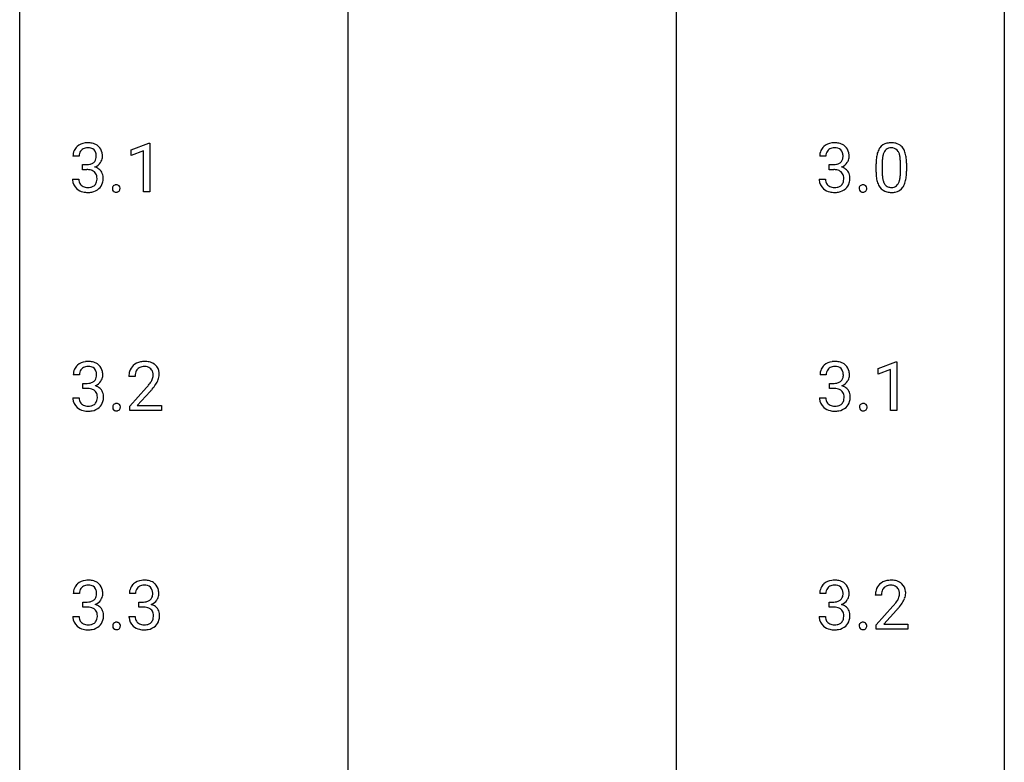
# Model space of a CAD drawing. Extents: x 3 to 27, y -3 to 204.
# Drawn here: x 3 to 27, y 33 to 51 of the extents above; entities that cross this region are included whole.
import ezdxf

# ---------------------------------------------------------------- set-up
doc = ezdxf.new("R2010")
doc.units = 0
doc.layers.add('DEFAULT_255_1_234', color=255, linetype='CONTINUOUS')
doc.layers.add('DEFAULT_255_2_778', color=255, linetype='CONTINUOUS')

msp = doc.modelspace()

# ---------------------------------------------------------------- linework, layer by layer
at = {"layer": 'DEFAULT_255_1_234'}
for p, q in [((5.474, 47.989), (5.899, 48.149)), ((5.899, 48.149), (5.923, 48.149)), ((5.923, 48.149), (5.923, 46.974)), ((5.474, 47.854), (5.474, 47.989)), ((5.773, 47.964), (5.474, 47.854)), ((5.773, 46.974), (5.773, 47.964)), ((4.215, 47.836), (4.067, 47.836)), ((4.294, 47.509), (4.294, 47.631)), ((4.294, 47.631), (4.405, 47.631)), ((22.274, 47.836), (22.126, 47.836)), ((22.353, 47.509), (22.353, 47.631)), ((22.353, 47.631), (22.465, 47.631)), ((23.489, 47.452), (23.489, 47.651)), ((23.637, 47.687), (23.637, 47.449)), ((24.078, 47.432), (24.078, 47.676)), ((24.227, 47.665), (24.227, 47.472)), ((4.405, 47.509), (4.294, 47.509)), ((22.465, 47.509), (22.353, 47.509)), ((4.056, 47.282), (4.205, 47.282)), ((22.115, 47.282), (22.265, 47.282)), ((5.923, 46.974), (5.773, 46.974)), ((23.541, 42.697), (23.967, 42.857)), ((23.541, 42.562), (23.541, 42.697)), ((23.84, 42.672), (23.541, 42.562)), ((23.84, 41.682), (23.84, 42.672)), ((23.967, 42.857), (23.99, 42.857)), ((23.99, 42.857), (23.99, 41.682)), ((4.223, 42.545), (4.075, 42.545)), ((5.568, 42.507), (5.42, 42.507)), ((22.282, 42.545), (22.134, 42.545)), ((4.302, 42.218), (4.302, 42.339)), ((4.302, 42.339), (4.413, 42.339)), ((4.413, 42.218), (4.302, 42.218)), ((5.442, 41.789), (5.847, 42.239)), ((22.361, 42.218), (22.361, 42.339)), ((22.361, 42.339), (22.473, 42.339)), ((22.473, 42.218), (22.361, 42.218)), ((4.064, 41.99), (4.213, 41.99)), ((5.935, 42.143), (5.621, 41.803)), ((22.123, 41.99), (22.273, 41.99)), ((5.442, 41.682), (5.442, 41.789)), ((6.209, 41.682), (5.442, 41.682)), ((5.621, 41.803), (6.209, 41.803)), ((6.209, 41.803), (6.209, 41.682)), ((23.99, 41.682), (23.84, 41.682)), ((4.223, 37.253), (4.075, 37.253)), ((5.58, 37.253), (5.431, 37.253)), ((22.274, 37.253), (22.126, 37.253)), ((23.62, 37.215), (23.471, 37.215)), ((4.302, 36.926), (4.302, 37.047)), ((4.302, 37.047), (4.413, 37.047)), ((4.413, 36.926), (4.302, 36.926)), ((5.658, 36.926), (5.658, 37.047)), ((5.658, 37.047), (5.77, 37.047)), ((5.77, 36.926), (5.658, 36.926)), ((22.353, 36.926), (22.353, 37.047)), ((22.353, 37.047), (22.465, 37.047)), ((22.465, 36.926), (22.353, 36.926)), ((23.494, 36.497), (23.898, 36.947)), ((4.064, 36.699), (4.213, 36.699)), ((5.421, 36.699), (5.57, 36.699)), ((22.115, 36.699), (22.265, 36.699)), ((23.986, 36.851), (23.673, 36.512)), ((23.494, 36.39), (23.494, 36.497)), ((23.673, 36.512), (24.26, 36.512)), ((24.26, 36.512), (24.26, 36.39)), ((24.26, 36.39), (23.494, 36.39))]:
    msp.add_line(p, q, dxfattribs=at)
for centre, radius, start, end in [((4.403, 47.806), 0.352, 96.9875, 131.9691), ((4.425, 47.681), 0.478, 89.8596, 97.7825), ((4.43, 47.655), 0.504, 78.3655, 90.4132), ((4.466, 47.821), 0.334, 56.6229, 78.6387), ((22.462, 47.806), 0.352, 96.9875, 131.9691), ((22.484, 47.681), 0.478, 89.8596, 97.7825), ((22.489, 47.655), 0.504, 78.3655, 90.4132), ((22.525, 47.821), 0.334, 56.6229, 78.6387), ((23.811, 47.868), 0.286, 101.6441, 144.5142), ((23.854, 47.699), 0.46, 89.5284, 102.582), ((23.862, 47.695), 0.464, 77.0438, 90.5081), ((23.902, 47.859), 0.295, 48.2779, 77.4995), ((4.377, 47.84), 0.31, 155.3484, 180.7485), ((4.372, 47.837), 0.307, 131.5745, 154.4798), ((4.472, 47.837), 0.257, 172.5097, 180.1367), ((4.4, 47.85), 0.183, 133.8349, 173.5344), ((4.404, 47.844), 0.191, 103.2932, 133.5619), ((4.424, 47.764), 0.273, 89.5325, 103.5319), ((4.43, 47.736), 0.301, 76.1117, 90.7026), ((4.469, 47.875), 0.157, 13.9577, 77.6713), ((4.334, 47.836), 0.297, 359.1805, 15.0453), ((4.487, 47.859), 0.291, 47.0254, 56.0854), ((4.489, 47.863), 0.287, 10.9208, 46.7778), ((4.353, 47.831), 0.427, 359.6364, 11.6087), ((22.436, 47.84), 0.31, 155.3484, 180.7485), ((22.431, 47.837), 0.307, 131.5745, 154.4798), ((22.531, 47.837), 0.257, 172.5097, 180.1367), ((22.459, 47.85), 0.183, 133.8349, 173.5344), ((22.463, 47.844), 0.191, 103.2932, 133.5619), ((22.483, 47.764), 0.273, 89.5325, 103.5319), ((22.489, 47.736), 0.301, 76.1117, 90.7026), ((22.528, 47.875), 0.157, 13.9577, 77.6713), ((22.393, 47.836), 0.297, 359.1805, 15.0453), ((22.546, 47.859), 0.291, 47.0254, 56.0854), ((22.548, 47.863), 0.287, 10.9208, 46.7778), ((22.412, 47.831), 0.427, 359.6364, 11.6087), ((24.232, 47.707), 0.74, 164.3059, 173.9002), ((23.941, 47.791), 0.437, 148.7922, 164.5684), ((23.845, 47.844), 0.328, 144.5884, 148.1176), ((24.152, 47.739), 0.511, 163.3763, 172.1411), ((23.943, 47.802), 0.292, 149.4209, 163.6286), ((23.836, 47.866), 0.168, 105.7981, 149.7388), ((23.855, 47.8), 0.237, 89.3807, 105.6763), ((23.858, 47.774), 0.263, 81.106, 90.2185), ((23.876, 47.862), 0.173, 30.7408, 82.4657), ((23.824, 47.828), 0.236, 24.2871, 31.3936), ((23.707, 47.778), 0.363, 12.0806, 23.8174), ((23.909, 47.872), 0.281, 36.3142, 47.6306), ((23.822, 47.813), 0.386, 18.2932, 35.6769), ((23.568, 47.726), 0.654, 8.0247, 18.5605), ((4.403, 47.97), 0.339, 270.492, 281.8952), ((4.427, 47.86), 0.226, 281.6692, 301.2943), ((4.444, 47.829), 0.191, 301.7833, 311.7545), ((4.453, 47.818), 0.177, 311.7324, 354.2802), ((4.487, 47.85), 0.297, 292.9802, 325.2392), ((4.38, 47.831), 0.251, 353.0938, 0.1181), ((4.471, 47.86), 0.315, 325.2334, 332.8746), ((4.536, 47.829), 0.243, 332.355, 359.7179), ((22.462, 47.97), 0.339, 270.492, 281.8952), ((22.486, 47.86), 0.226, 281.6692, 301.2943), ((22.503, 47.829), 0.191, 301.7833, 311.7545), ((22.512, 47.818), 0.177, 311.7324, 354.2802), ((22.546, 47.85), 0.297, 292.9802, 325.2392), ((22.439, 47.831), 0.251, 353.0938, 0.1181), ((22.531, 47.86), 0.315, 325.2334, 332.8746), ((22.596, 47.829), 0.243, 332.355, 359.7179), ((24.684, 47.656), 1.195, 173.7676, 180.2316), ((24.785, 47.677), 1.148, 177.8632, 179.5044), ((24.482, 47.691), 0.844, 172.0259, 178.0703), ((23.431, 47.717), 0.646, 4.8362, 12.2905), ((23.01, 47.679), 1.068, 359.809, 4.9408), ((23.151, 47.665), 1.075, 1.1274, 8.1718), ((22.828, 47.652), 1.399, 0.5424, 1.3863), ((4.4, 47.054), 0.456, 84.0193, 89.3331), ((4.416, 47.19), 0.319, 71.901, 84.3554), ((4.452, 47.296), 0.207, 49.5089, 72.1836), ((4.47, 47.321), 0.176, 12.9498, 48.7551), ((4.459, 47.903), 0.357, 292.5402, 293.6925), ((4.498, 47.258), 0.331, 57.6435, 72.8625), ((4.534, 47.315), 0.263, 36.7249, 57.4698), ((4.533, 47.316), 0.263, 8.0545, 36.3561), ((22.459, 47.054), 0.456, 84.0193, 89.3331), ((22.476, 47.19), 0.319, 71.901, 84.3554), ((22.511, 47.296), 0.207, 49.5089, 72.1836), ((22.53, 47.321), 0.176, 12.9498, 48.7551), ((22.518, 47.903), 0.357, 292.5402, 293.6925), ((22.558, 47.258), 0.331, 57.6435, 72.8625), ((22.593, 47.315), 0.263, 36.7249, 57.4698), ((22.592, 47.316), 0.263, 8.0545, 36.3561), ((24.841, 47.47), 1.353, 180.7449, 181.151), ((24.561, 47.46), 1.072, 180.8976, 188.0056), ((24.678, 47.446), 1.04, 179.7996, 185.246), ((23.216, 47.431), 0.862, 351.8069, 357.7959), ((22.892, 47.447), 1.186, 357.5872, 359.2678), ((23.002, 47.468), 1.225, 353.8442, 0.2288), ((4.452, 47.282), 0.396, 179.9755, 183.2323), ((4.348, 47.269), 0.291, 181.8183, 229.6455), ((4.435, 47.28), 0.229, 179.4465, 196.2869), ((4.386, 47.267), 0.179, 196.5661, 227.7059), ((4.463, 47.263), 0.182, 315.0728, 345.0431), ((4.371, 47.29), 0.278, 344.5987, 357.927), ((4.384, 47.299), 0.265, 359.5048, 13.424), ((4.281, 47.296), 0.367, 357.4749, 0.0231), ((4.498, 47.272), 0.297, 311.636, 343.7652), ((4.409, 47.296), 0.389, 343.983, 0.5572), ((4.446, 47.301), 0.351, 359.8321, 8.587), ((22.511, 47.282), 0.396, 179.9755, 183.2323), ((22.407, 47.269), 0.291, 181.8183, 229.6455), ((22.494, 47.28), 0.229, 179.4465, 196.2869), ((22.445, 47.267), 0.179, 196.5661, 227.7059), ((22.522, 47.263), 0.182, 315.0728, 345.0431), ((22.43, 47.29), 0.278, 344.5987, 357.927), ((22.443, 47.299), 0.265, 359.5048, 13.424), ((22.341, 47.296), 0.367, 357.4749, 0.0231), ((22.557, 47.272), 0.297, 311.636, 343.7652), ((22.468, 47.296), 0.389, 343.983, 0.5572), ((22.506, 47.301), 0.351, 359.8321, 8.587), ((24.165, 47.402), 0.673, 187.8816, 198.2347), ((23.917, 47.319), 0.41, 197.9694, 215.2624), ((24.274, 47.407), 0.634, 185.1412, 193.008), ((24.009, 47.345), 0.363, 192.7898, 205.2508), ((23.905, 47.298), 0.248, 205.8005, 211.2538), ((23.852, 47.263), 0.185, 210.379, 238.4008), ((23.875, 47.252), 0.171, 287.7958, 329.0809), ((23.78, 47.312), 0.284, 328.6635, 343.3325), ((23.562, 47.38), 0.512, 343.0499, 351.9393), ((23.765, 47.331), 0.447, 329.2804, 344.7473), ((23.466, 47.416), 0.758, 344.4935, 353.9765), ((4.389, 47.316), 0.354, 229.4223, 256.8556), ((4.402, 47.285), 0.203, 227.7652, 257.8763), ((4.423, 47.454), 0.496, 256.6829, 270.4412), ((4.425, 47.379), 0.3, 257.4584, 270.4266), ((4.429, 47.408), 0.329, 269.5962, 280.8789), ((4.43, 47.458), 0.5, 269.7286, 280.3856), ((4.452, 47.294), 0.212, 280.6346, 299.8596), ((4.46, 47.314), 0.354, 279.783, 311.6256), ((4.472, 47.257), 0.171, 300.3576, 314.5518), ((5.127, 47.053), 0.107, 163.5418, 180.5078), ((5.133, 47.052), 0.113, 179.9643, 183.9868), ((5.106, 47.048), 0.0861, 182.9228, 222.5983), ((5.108, 47.058), 0.0871, 138.1647, 163.2316), ((5.096, 47.067), 0.0724, 105.6856, 137.8495), ((5.093, 47.036), 0.0679, 222.6244, 239.2478), ((5.101, 47.051), 0.085, 239.7588, 259.3114), ((5.108, 47.029), 0.113, 92.6088, 106.1991), ((5.11, 47.099), 0.134, 259.0491, 270.418), ((5.111, 46.989), 0.152, 89.9661, 93.0733), ((5.112, 47.011), 0.13, 78.4379, 90.4312), ((5.112, 47.12), 0.156, 269.9524, 273.5464), ((5.115, 47.08), 0.115, 273.1293, 286.3135), ((5.122, 47.056), 0.0841, 56.8961, 78.736), ((5.127, 47.042), 0.0755, 285.8515, 315.9415), ((5.128, 47.067), 0.0714, 42.65, 56.3125), ((5.116, 47.056), 0.0888, 3.8143, 42.6366), ((5.121, 47.048), 0.0834, 316.0805, 340.3842), ((5.11, 47.051), 0.095, 340.9376, 0.5751), ((5.087, 47.052), 0.118, 359.9477, 4.8306), ((22.449, 47.316), 0.354, 229.4223, 256.8556), ((22.462, 47.285), 0.203, 227.7652, 257.8763), ((22.483, 47.454), 0.496, 256.6829, 270.4412), ((22.484, 47.379), 0.3, 257.4584, 270.4266), ((22.489, 47.408), 0.329, 269.5962, 280.8789), ((22.489, 47.458), 0.5, 269.7286, 280.3856), ((22.512, 47.294), 0.212, 280.6346, 299.8596), ((22.519, 47.314), 0.354, 279.783, 311.6256), ((22.531, 47.257), 0.171, 300.3576, 314.5518), ((23.186, 47.053), 0.107, 163.5418, 180.5078), ((23.192, 47.052), 0.113, 179.9643, 183.9868), ((23.165, 47.048), 0.0861, 182.9228, 222.5983), ((23.167, 47.058), 0.0871, 138.1647, 163.2316), ((23.156, 47.067), 0.0724, 105.6856, 137.8495), ((23.152, 47.036), 0.0679, 222.6244, 239.2478), ((23.16, 47.051), 0.085, 239.7588, 259.3114), ((23.168, 47.029), 0.113, 92.6088, 106.1991), ((23.17, 47.099), 0.134, 259.0491, 270.418), ((23.171, 46.989), 0.152, 89.9661, 93.0733), ((23.172, 47.011), 0.13, 78.4379, 90.4312), ((23.171, 47.12), 0.156, 269.9524, 273.5464), ((23.174, 47.08), 0.115, 273.1293, 286.3135), ((23.181, 47.056), 0.0841, 56.8961, 78.736), ((23.186, 47.042), 0.0755, 285.8515, 315.9415), ((23.188, 47.067), 0.0714, 42.65, 56.3125), ((23.175, 47.056), 0.0888, 3.8143, 42.6366), ((23.18, 47.048), 0.0834, 316.0805, 340.3842), ((23.169, 47.051), 0.095, 340.9376, 0.5751), ((23.146, 47.052), 0.118, 359.9477, 4.8306), ((23.815, 47.25), 0.287, 215.8618, 257.2789), ((23.855, 47.405), 0.447, 256.6229, 270.5104), ((23.85, 47.268), 0.188, 239.6521, 265.9794), ((23.859, 47.335), 0.256, 265.1315, 270.0603), ((23.862, 47.302), 0.224, 269.3315, 287.2178), ((23.862, 47.417), 0.459, 269.5977, 281.6734), ((23.902, 47.25), 0.288, 280.5801, 324.9173), ((23.865, 47.276), 0.334, 324.9352, 328.616), ((4.411, 42.514), 0.352, 96.9875, 131.9691), ((4.433, 42.39), 0.478, 89.8596, 97.7825), ((4.438, 42.363), 0.504, 78.3655, 90.4132), ((5.799, 42.359), 0.508, 89.6605, 101.3704), ((5.806, 42.365), 0.502, 78.2171, 90.413), ((22.47, 42.514), 0.352, 96.9875, 131.9691), ((22.492, 42.39), 0.478, 89.8596, 97.7825), ((22.497, 42.363), 0.504, 78.3655, 90.4132), ((4.385, 42.549), 0.31, 155.3484, 180.7485), ((4.38, 42.546), 0.307, 131.5745, 154.4798), ((4.408, 42.558), 0.183, 133.8349, 173.5344), ((4.412, 42.552), 0.191, 103.2932, 133.5619), ((4.432, 42.472), 0.273, 89.5325, 103.5319), ((4.438, 42.445), 0.301, 76.1117, 90.7026), ((4.477, 42.583), 0.157, 13.9577, 77.6713), ((4.474, 42.529), 0.334, 56.6229, 78.6387), ((4.495, 42.567), 0.291, 47.0254, 56.0854), ((4.497, 42.571), 0.287, 10.9208, 46.7778), ((4.361, 42.539), 0.427, 359.6364, 11.6087), ((5.827, 42.511), 0.407, 163.2879, 180.5582), ((5.747, 42.533), 0.324, 133.4541, 162.947), ((5.764, 42.514), 0.35, 100.7869, 133.4384), ((5.78, 42.539), 0.208, 136.1757, 166.3675), ((5.768, 42.548), 0.192, 129.7279, 135.7542), ((5.775, 42.536), 0.207, 102.1739, 129.2062), ((5.8, 42.433), 0.313, 89.5461, 102.5419), ((5.803, 42.486), 0.259, 82.1602, 90.1506), ((5.816, 42.56), 0.184, 43.4415, 83.1661), ((5.841, 42.528), 0.336, 55.9268, 78.4889), ((5.809, 42.552), 0.195, 16.1715, 43.5284), ((5.861, 42.561), 0.297, 47.9292, 55.4054), ((5.871, 42.572), 0.283, 4.3348, 48.0561), ((22.444, 42.549), 0.31, 155.3484, 180.7485), ((22.439, 42.546), 0.307, 131.5745, 154.4798), ((22.467, 42.558), 0.183, 133.8349, 173.5344), ((22.471, 42.552), 0.191, 103.2932, 133.5619), ((22.491, 42.472), 0.273, 89.5325, 103.5319), ((22.497, 42.445), 0.301, 76.1117, 90.7026), ((22.536, 42.583), 0.157, 13.9577, 77.6713), ((22.533, 42.529), 0.334, 56.6229, 78.6387), ((22.554, 42.567), 0.291, 47.0254, 56.0854), ((22.556, 42.571), 0.287, 10.9208, 46.7778), ((22.42, 42.539), 0.427, 359.6364, 11.6087), ((4.48, 42.545), 0.257, 172.5097, 180.1367), ((4.452, 42.537), 0.191, 301.7833, 311.7545), ((4.461, 42.527), 0.177, 311.7324, 354.2802), ((4.495, 42.558), 0.297, 292.9802, 325.2392), ((4.342, 42.544), 0.297, 359.1805, 15.0453), ((4.388, 42.539), 0.251, 353.0938, 0.1181), ((4.479, 42.569), 0.315, 325.2334, 332.8746), ((4.544, 42.538), 0.243, 332.355, 359.7179), ((5.967, 42.507), 0.398, 178.4382, 180.0084), ((5.88, 42.512), 0.312, 165.9093, 178.8684), ((5.419, 42.717), 0.635, 323.8962, 328.6421), ((5.623, 42.591), 0.395, 328.8299, 331.7899), ((5.723, 42.54), 0.282, 331.4255, 352.9365), ((5.758, 42.539), 0.248, 359.4866, 15.934), ((5.737, 42.536), 0.269, 353.2249, 0.0169), ((5.533, 42.665), 0.641, 326.9135, 338.3505), ((5.804, 42.56), 0.35, 337.8914, 358.9968), ((5.762, 42.555), 0.393, 359.9252, 5.5968), ((22.539, 42.545), 0.257, 172.5097, 180.1367), ((22.511, 42.537), 0.191, 301.7833, 311.7545), ((22.52, 42.527), 0.177, 311.7324, 354.2802), ((22.554, 42.558), 0.297, 292.9802, 325.2392), ((22.401, 42.544), 0.297, 359.1805, 15.0453), ((22.447, 42.539), 0.251, 353.0938, 0.1181), ((22.539, 42.569), 0.315, 325.2334, 332.8746), ((22.604, 42.538), 0.243, 332.355, 359.7179), ((4.411, 42.678), 0.339, 270.492, 281.8952), ((4.408, 41.762), 0.456, 84.0193, 89.3331), ((4.424, 41.898), 0.319, 71.901, 84.3554), ((4.435, 42.568), 0.226, 281.6692, 301.2943), ((4.46, 42.004), 0.207, 49.5089, 72.1836), ((4.478, 42.029), 0.176, 12.9498, 48.7551), ((4.467, 42.611), 0.357, 292.5402, 293.6925), ((4.506, 41.966), 0.331, 57.6435, 72.8625), ((4.542, 42.023), 0.263, 36.7249, 57.4698), ((4.541, 42.025), 0.263, 8.0545, 36.3561), ((4.498, 43.432), 1.801, 318.5132, 320.7828), ((5.027, 43.001), 1.119, 320.7373, 323.9737), ((4.751, 43.237), 1.611, 317.2587, 319.9046), ((5.134, 42.921), 1.115, 319.6473, 327.0958), ((22.47, 42.678), 0.339, 270.492, 281.8952), ((22.467, 41.762), 0.456, 84.0193, 89.3331), ((22.484, 41.898), 0.319, 71.901, 84.3554), ((22.494, 42.568), 0.226, 281.6692, 301.2943), ((22.519, 42.004), 0.207, 49.5089, 72.1836), ((22.538, 42.029), 0.176, 12.9498, 48.7551), ((22.526, 42.611), 0.357, 292.5402, 293.6925), ((22.566, 41.966), 0.331, 57.6435, 72.8625), ((22.601, 42.023), 0.263, 36.7249, 57.4698), ((22.6, 42.025), 0.263, 8.0545, 36.3561), ((4.46, 41.99), 0.396, 179.9755, 183.2323), ((4.356, 41.977), 0.291, 181.8183, 229.6455), ((4.443, 41.988), 0.229, 179.4465, 196.2869), ((4.394, 41.975), 0.179, 196.5661, 227.7059), ((4.471, 41.972), 0.182, 315.0728, 345.0431), ((4.379, 41.999), 0.278, 344.5987, 357.927), ((4.392, 42.007), 0.265, 359.5048, 13.424), ((4.289, 42.005), 0.367, 357.4749, 0.0231), ((4.417, 42.004), 0.389, 343.983, 0.5572), ((4.454, 42.009), 0.351, 359.8321, 8.587), ((22.519, 41.99), 0.396, 179.9755, 183.2323), ((22.415, 41.977), 0.291, 181.8183, 229.6455), ((22.502, 41.988), 0.229, 179.4465, 196.2869), ((22.453, 41.975), 0.179, 196.5661, 227.7059), ((22.53, 41.972), 0.182, 315.0728, 345.0431), ((22.438, 41.999), 0.278, 344.5987, 357.927), ((22.451, 42.007), 0.265, 359.5048, 13.424), ((22.349, 42.005), 0.367, 357.4749, 0.0231), ((22.476, 42.004), 0.389, 343.983, 0.5572), ((22.514, 42.009), 0.351, 359.8321, 8.587), ((4.397, 42.024), 0.354, 229.4223, 256.8556), ((4.41, 41.993), 0.203, 227.7652, 257.8763), ((4.431, 42.162), 0.496, 256.6829, 270.4412), ((4.433, 42.088), 0.3, 257.4584, 270.4266), ((4.437, 42.116), 0.329, 269.5962, 280.8789), ((4.438, 42.166), 0.5, 269.7286, 280.3856), ((4.46, 42.002), 0.212, 280.6346, 299.8596), ((4.468, 42.023), 0.354, 279.783, 311.6256), ((4.48, 41.966), 0.171, 300.3576, 314.5518), ((4.506, 41.98), 0.297, 311.636, 343.7652), ((5.135, 41.761), 0.107, 163.5418, 180.5078), ((5.141, 41.76), 0.113, 179.9643, 183.9868), ((5.114, 41.756), 0.0861, 182.9228, 222.5983), ((5.116, 41.766), 0.0871, 138.1647, 163.2316), ((5.104, 41.776), 0.0724, 105.6856, 137.8495), ((5.101, 41.744), 0.0679, 222.6244, 239.2478), ((5.109, 41.759), 0.085, 239.7588, 259.3114), ((5.116, 41.737), 0.113, 92.6088, 106.1991), ((5.118, 41.807), 0.134, 259.0491, 270.418), ((5.119, 41.698), 0.152, 89.9661, 93.0733), ((5.12, 41.72), 0.13, 78.4379, 90.4312), ((5.12, 41.829), 0.156, 269.9524, 273.5464), ((5.123, 41.789), 0.115, 273.1293, 286.3135), ((5.13, 41.765), 0.0841, 56.8961, 78.736), ((5.135, 41.751), 0.0755, 285.8515, 315.9415), ((5.136, 41.776), 0.0714, 42.65, 56.3125), ((5.124, 41.764), 0.0888, 3.8143, 42.6366), ((5.129, 41.756), 0.0834, 316.0805, 340.3842), ((5.118, 41.759), 0.095, 340.9376, 0.5751), ((5.095, 41.76), 0.118, 359.9477, 4.8306), ((22.457, 42.024), 0.354, 229.4223, 256.8556), ((22.47, 41.993), 0.203, 227.7652, 257.8763), ((22.491, 42.162), 0.496, 256.6829, 270.4412), ((22.492, 42.088), 0.3, 257.4584, 270.4266), ((22.497, 42.116), 0.329, 269.5962, 280.8789), ((22.497, 42.166), 0.5, 269.7286, 280.3856), ((22.52, 42.002), 0.212, 280.6346, 299.8596), ((22.527, 42.023), 0.354, 279.783, 311.6256), ((22.539, 41.966), 0.171, 300.3576, 314.5518), ((22.565, 41.98), 0.297, 311.636, 343.7652), ((23.194, 41.761), 0.107, 163.5418, 180.5078), ((23.2, 41.76), 0.113, 179.9643, 183.9868), ((23.173, 41.756), 0.0861, 182.9228, 222.5983), ((23.175, 41.766), 0.0871, 138.1647, 163.2316), ((23.164, 41.776), 0.0724, 105.6856, 137.8495), ((23.16, 41.744), 0.0679, 222.6244, 239.2478), ((23.168, 41.759), 0.085, 239.7588, 259.3114), ((23.176, 41.737), 0.113, 92.6088, 106.1991), ((23.178, 41.807), 0.134, 259.0491, 270.418), ((23.179, 41.698), 0.152, 89.9661, 93.0733), ((23.18, 41.72), 0.13, 78.4379, 90.4312), ((23.179, 41.829), 0.156, 269.9524, 273.5464), ((23.182, 41.789), 0.115, 273.1293, 286.3135), ((23.189, 41.765), 0.0841, 56.8961, 78.736), ((23.194, 41.751), 0.0755, 285.8515, 315.9415), ((23.196, 41.776), 0.0714, 42.65, 56.3125), ((23.183, 41.764), 0.0888, 3.8143, 42.6366), ((23.188, 41.756), 0.0834, 316.0805, 340.3842), ((23.177, 41.759), 0.095, 340.9376, 0.5751), ((23.154, 41.76), 0.118, 359.9477, 4.8306), ((4.385, 37.257), 0.31, 155.3484, 180.7485), ((4.38, 37.254), 0.307, 131.5745, 154.4798), ((4.411, 37.223), 0.352, 96.9875, 131.9691), ((4.408, 37.266), 0.183, 133.8349, 173.5344), ((4.412, 37.26), 0.191, 103.2932, 133.5619), ((4.433, 37.098), 0.478, 89.8596, 97.7825), ((4.432, 37.181), 0.273, 89.5325, 103.5319), ((4.438, 37.072), 0.504, 78.3655, 90.4132), ((4.438, 37.153), 0.301, 76.1117, 90.7026), ((4.477, 37.292), 0.157, 13.9577, 77.6713), ((4.474, 37.238), 0.334, 56.6229, 78.6387), ((4.495, 37.275), 0.291, 47.0254, 56.0854), ((4.497, 37.279), 0.287, 10.9208, 46.7778), ((5.741, 37.257), 0.31, 155.3484, 180.7485), ((5.736, 37.254), 0.307, 131.5745, 154.4798), ((5.768, 37.223), 0.352, 96.9875, 131.9691), ((5.764, 37.266), 0.183, 133.8349, 173.5344), ((5.769, 37.26), 0.191, 103.2932, 133.5619), ((5.79, 37.098), 0.478, 89.8596, 97.7825), ((5.789, 37.181), 0.273, 89.5325, 103.5319), ((5.795, 37.072), 0.504, 78.3655, 90.4132), ((5.795, 37.153), 0.301, 76.1117, 90.7026), ((5.833, 37.292), 0.157, 13.9577, 77.6713), ((5.83, 37.238), 0.334, 56.6229, 78.6387), ((5.852, 37.275), 0.291, 47.0254, 56.0854), ((5.854, 37.279), 0.287, 10.9208, 46.7778), ((22.436, 37.257), 0.31, 155.3484, 180.7485), ((22.431, 37.254), 0.307, 131.5745, 154.4798), ((22.462, 37.223), 0.352, 96.9875, 131.9691), ((22.459, 37.266), 0.183, 133.8349, 173.5344), ((22.463, 37.26), 0.191, 103.2932, 133.5619), ((22.483, 37.181), 0.273, 89.5325, 103.5319), ((22.484, 37.098), 0.478, 89.8596, 97.7825), ((22.489, 37.072), 0.504, 78.3655, 90.4132), ((22.489, 37.153), 0.301, 76.1117, 90.7026), ((22.528, 37.292), 0.157, 13.9577, 77.6713), ((22.525, 37.238), 0.334, 56.6229, 78.6387), ((22.546, 37.275), 0.291, 47.0254, 56.0854), ((22.548, 37.279), 0.287, 10.9208, 46.7778), ((23.798, 37.241), 0.324, 133.4541, 162.947), ((23.816, 37.222), 0.35, 100.7869, 133.4384), ((23.831, 37.247), 0.208, 136.1757, 166.3675), ((23.819, 37.257), 0.192, 129.7279, 135.7542), ((23.827, 37.244), 0.207, 102.1739, 129.2062), ((23.85, 37.067), 0.508, 89.6605, 101.3704), ((23.851, 37.141), 0.313, 89.5461, 102.5419), ((23.857, 37.074), 0.502, 78.2171, 90.413), ((23.854, 37.195), 0.259, 82.1602, 90.1506), ((23.867, 37.269), 0.184, 43.4415, 83.1661), ((23.892, 37.236), 0.336, 55.9268, 78.4889), ((23.86, 37.261), 0.195, 16.1715, 43.5284), ((23.912, 37.27), 0.297, 47.9292, 55.4054), ((23.922, 37.28), 0.283, 4.3348, 48.0561), ((4.48, 37.254), 0.257, 172.5097, 180.1367), ((4.461, 37.235), 0.177, 311.7324, 354.2802), ((4.342, 37.252), 0.297, 359.1805, 15.0453), ((4.388, 37.248), 0.251, 353.0938, 0.1181), ((4.544, 37.246), 0.243, 332.355, 359.7179), ((4.361, 37.248), 0.427, 359.6364, 11.6087), ((5.836, 37.254), 0.257, 172.5097, 180.1367), ((5.817, 37.235), 0.177, 311.7324, 354.2802), ((5.699, 37.252), 0.297, 359.1805, 15.0453), ((5.745, 37.248), 0.251, 353.0938, 0.1181), ((5.901, 37.246), 0.243, 332.355, 359.7179), ((5.717, 37.248), 0.427, 359.6364, 11.6087), ((22.531, 37.254), 0.257, 172.5097, 180.1367), ((22.512, 37.235), 0.177, 311.7324, 354.2802), ((22.393, 37.252), 0.297, 359.1805, 15.0453), ((22.439, 37.248), 0.251, 353.0938, 0.1181), ((22.596, 37.246), 0.243, 332.355, 359.7179), ((22.412, 37.248), 0.427, 359.6364, 11.6087), ((23.878, 37.219), 0.407, 163.2879, 180.5582), ((23.932, 37.22), 0.312, 165.9093, 178.8684), ((24.018, 37.215), 0.398, 178.4382, 180.0084), ((23.774, 37.248), 0.282, 331.4255, 352.9365), ((23.809, 37.247), 0.248, 359.4866, 15.934), ((23.788, 37.245), 0.269, 353.2249, 0.0169), ((23.856, 37.269), 0.35, 337.8914, 358.9968), ((23.813, 37.263), 0.393, 359.9252, 5.5968), ((4.411, 37.387), 0.339, 270.492, 281.8952), ((4.408, 36.471), 0.456, 84.0193, 89.3331), ((4.424, 36.607), 0.319, 71.901, 84.3554), ((4.435, 37.276), 0.226, 281.6692, 301.2943), ((4.46, 36.713), 0.207, 49.5089, 72.1836), ((4.452, 37.245), 0.191, 301.7833, 311.7545), ((4.467, 37.32), 0.357, 292.5402, 293.6925), ((4.506, 36.674), 0.331, 57.6435, 72.8625), ((4.495, 37.266), 0.297, 292.9802, 325.2392), ((4.542, 36.732), 0.263, 36.7249, 57.4698), ((4.479, 37.277), 0.315, 325.2334, 332.8746), ((5.767, 37.387), 0.339, 270.492, 281.8952), ((5.765, 36.471), 0.456, 84.0193, 89.3331), ((5.781, 36.607), 0.319, 71.901, 84.3554), ((5.791, 37.276), 0.226, 281.6692, 301.2943), ((5.817, 36.713), 0.207, 49.5089, 72.1836), ((5.808, 37.245), 0.191, 301.7833, 311.7545), ((5.824, 37.32), 0.357, 292.5402, 293.6925), ((5.863, 36.674), 0.331, 57.6435, 72.8625), ((5.851, 37.266), 0.297, 292.9802, 325.2392), ((5.898, 36.732), 0.263, 36.7249, 57.4698), ((5.836, 37.277), 0.315, 325.2334, 332.8746), ((22.462, 37.387), 0.339, 270.492, 281.8952), ((22.459, 36.471), 0.456, 84.0193, 89.3331), ((22.476, 36.607), 0.319, 71.901, 84.3554), ((22.486, 37.276), 0.226, 281.6692, 301.2943), ((22.511, 36.713), 0.207, 49.5089, 72.1836), ((22.503, 37.245), 0.191, 301.7833, 311.7545), ((22.518, 37.32), 0.357, 292.5402, 293.6925), ((22.558, 36.674), 0.331, 57.6435, 72.8625), ((22.546, 37.266), 0.297, 292.9802, 325.2392), ((22.593, 36.732), 0.263, 36.7249, 57.4698), ((22.531, 37.277), 0.315, 325.2334, 332.8746), ((22.549, 38.14), 1.801, 318.5132, 320.7828), ((23.078, 37.71), 1.119, 320.7373, 323.9737), ((23.47, 37.426), 0.635, 323.8962, 328.6421), ((23.675, 37.299), 0.395, 328.8299, 331.7899), ((23.186, 37.629), 1.115, 319.6473, 327.0958), ((23.584, 37.373), 0.641, 326.9135, 338.3505), ((4.46, 36.699), 0.396, 179.9755, 183.2323), ((4.356, 36.686), 0.291, 181.8183, 229.6455), ((4.443, 36.697), 0.229, 179.4465, 196.2869), ((4.478, 36.738), 0.176, 12.9498, 48.7551), ((4.379, 36.707), 0.278, 344.5987, 357.927), ((4.392, 36.716), 0.265, 359.5048, 13.424), ((4.289, 36.713), 0.367, 357.4749, 0.0231), ((4.541, 36.733), 0.263, 8.0545, 36.3561), ((4.417, 36.713), 0.389, 343.983, 0.5572), ((4.454, 36.718), 0.351, 359.8321, 8.587), ((5.817, 36.699), 0.396, 179.9755, 183.2323), ((5.713, 36.686), 0.291, 181.8183, 229.6455), ((5.799, 36.697), 0.229, 179.4465, 196.2869), ((5.835, 36.738), 0.176, 12.9498, 48.7551), ((5.735, 36.707), 0.278, 344.5987, 357.927), ((5.748, 36.716), 0.265, 359.5048, 13.424), ((5.646, 36.713), 0.367, 357.4749, 0.0231), ((5.897, 36.733), 0.263, 8.0545, 36.3561), ((5.773, 36.713), 0.389, 343.983, 0.5572), ((5.811, 36.718), 0.351, 359.8321, 8.587), ((22.511, 36.699), 0.396, 179.9755, 183.2323), ((22.407, 36.686), 0.291, 181.8183, 229.6455), ((22.494, 36.697), 0.229, 179.4465, 196.2869), ((22.53, 36.738), 0.176, 12.9498, 48.7551), ((22.43, 36.707), 0.278, 344.5987, 357.927), ((22.443, 36.716), 0.265, 359.5048, 13.424), ((22.341, 36.713), 0.367, 357.4749, 0.0231), ((22.592, 36.733), 0.263, 8.0545, 36.3561), ((22.468, 36.713), 0.389, 343.983, 0.5572), ((22.506, 36.718), 0.351, 359.8321, 8.587), ((22.802, 37.945), 1.611, 317.2587, 319.9046), ((4.397, 36.732), 0.354, 229.4223, 256.8556), ((4.394, 36.683), 0.179, 196.5661, 227.7059), ((4.41, 36.702), 0.203, 227.7652, 257.8763), ((4.433, 36.796), 0.3, 257.4584, 270.4266), ((4.437, 36.825), 0.329, 269.5962, 280.8789), ((4.46, 36.71), 0.212, 280.6346, 299.8596), ((4.468, 36.731), 0.354, 279.783, 311.6256), ((4.48, 36.674), 0.171, 300.3576, 314.5518), ((4.471, 36.68), 0.182, 315.0728, 345.0431), ((4.506, 36.688), 0.297, 311.636, 343.7652), ((5.135, 36.469), 0.107, 163.5418, 180.5078), ((5.141, 36.468), 0.113, 179.9643, 183.9868), ((5.114, 36.465), 0.0861, 182.9228, 222.5983), ((5.116, 36.474), 0.0871, 138.1647, 163.2316), ((5.104, 36.484), 0.0724, 105.6856, 137.8495), ((5.116, 36.446), 0.113, 92.6088, 106.1991), ((5.119, 36.406), 0.152, 89.9661, 93.0733), ((5.12, 36.428), 0.13, 78.4379, 90.4312), ((5.13, 36.473), 0.0841, 56.8961, 78.736), ((5.136, 36.484), 0.0714, 42.65, 56.3125), ((5.124, 36.472), 0.0888, 3.8143, 42.6366), ((5.129, 36.464), 0.0834, 316.0805, 340.3842), ((5.118, 36.467), 0.095, 340.9376, 0.5751), ((5.095, 36.468), 0.118, 359.9477, 4.8306), ((5.754, 36.732), 0.354, 229.4223, 256.8556), ((5.751, 36.683), 0.179, 196.5661, 227.7059), ((5.767, 36.702), 0.203, 227.7652, 257.8763), ((5.789, 36.796), 0.3, 257.4584, 270.4266), ((5.794, 36.825), 0.329, 269.5962, 280.8789), ((5.817, 36.71), 0.212, 280.6346, 299.8596), ((5.824, 36.731), 0.354, 279.783, 311.6256), ((5.836, 36.674), 0.171, 300.3576, 314.5518), ((5.828, 36.68), 0.182, 315.0728, 345.0431), ((5.862, 36.688), 0.297, 311.636, 343.7652), ((22.449, 36.732), 0.354, 229.4223, 256.8556), ((22.445, 36.683), 0.179, 196.5661, 227.7059), ((22.462, 36.702), 0.203, 227.7652, 257.8763), ((22.484, 36.796), 0.3, 257.4584, 270.4266), ((22.489, 36.825), 0.329, 269.5962, 280.8789), ((22.512, 36.71), 0.212, 280.6346, 299.8596), ((22.519, 36.731), 0.354, 279.783, 311.6256), ((22.531, 36.674), 0.171, 300.3576, 314.5518), ((22.522, 36.68), 0.182, 315.0728, 345.0431), ((22.557, 36.688), 0.297, 311.636, 343.7652), ((23.186, 36.469), 0.107, 163.5418, 180.5078), ((23.192, 36.468), 0.113, 179.9643, 183.9868), ((23.165, 36.465), 0.0861, 182.9228, 222.5983), ((23.167, 36.474), 0.0871, 138.1647, 163.2316), ((23.156, 36.484), 0.0724, 105.6856, 137.8495), ((23.168, 36.446), 0.113, 92.6088, 106.1991), ((23.171, 36.406), 0.152, 89.9661, 93.0733), ((23.172, 36.428), 0.13, 78.4379, 90.4312), ((23.181, 36.473), 0.0841, 56.8961, 78.736), ((23.188, 36.484), 0.0714, 42.65, 56.3125), ((23.175, 36.472), 0.0888, 3.8143, 42.6366), ((23.18, 36.464), 0.0834, 316.0805, 340.3842), ((23.169, 36.467), 0.095, 340.9376, 0.5751), ((23.146, 36.468), 0.118, 359.9477, 4.8306), ((4.431, 36.871), 0.496, 256.6829, 270.4412), ((4.438, 36.875), 0.5, 269.7286, 280.3856), ((5.101, 36.452), 0.0679, 222.6244, 239.2478), ((5.109, 36.468), 0.085, 239.7588, 259.3114), ((5.118, 36.515), 0.134, 259.0491, 270.418), ((5.12, 36.537), 0.156, 269.9524, 273.5464), ((5.123, 36.497), 0.115, 273.1293, 286.3135), ((5.135, 36.459), 0.0755, 285.8515, 315.9415), ((5.788, 36.871), 0.496, 256.6829, 270.4412), ((5.794, 36.875), 0.5, 269.7286, 280.3856), ((22.483, 36.871), 0.496, 256.6829, 270.4412), ((22.489, 36.875), 0.5, 269.7286, 280.3856), ((23.152, 36.452), 0.0679, 222.6244, 239.2478), ((23.16, 36.468), 0.085, 239.7588, 259.3114), ((23.17, 36.515), 0.134, 259.0491, 270.418), ((23.171, 36.537), 0.156, 269.9524, 273.5464), ((23.174, 36.497), 0.115, 273.1293, 286.3135), ((23.186, 36.459), 0.0755, 285.8515, 315.9415)]:
    msp.add_arc(centre, radius, start, end, dxfattribs=at)
at = {"layer": 'DEFAULT_255_2_778'}
for p, q in [((2.778, -1.984), (2.778, 202.803)), ((26.591, 202.803), (26.591, -1.984)), ((10.716, 103.055), (10.716, 15.743)), ((18.653, 100.409), (18.653, 10.451))]:
    msp.add_line(p, q, dxfattribs=at)

doc.saveas('drawing.dxf')
